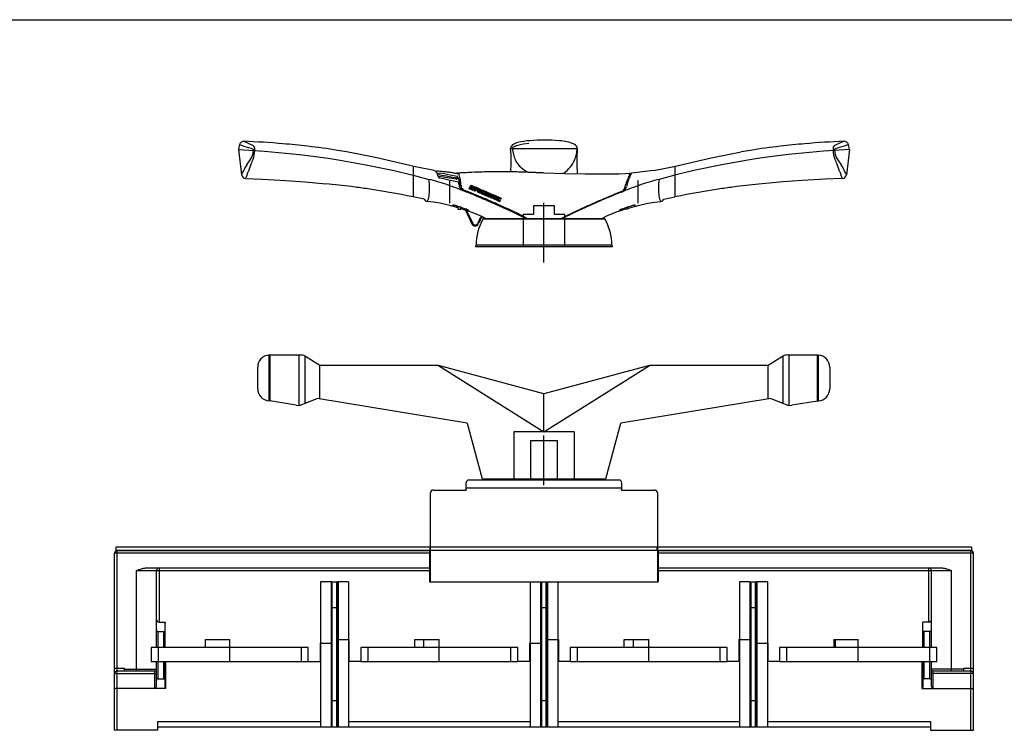
# Model space of a CAD drawing. Units: millimetres. Extents: x 0 to 1772, y 0 to 1081.
# Drawn here: x 566 to 1130, y 674 to 1081 of the extents above; entities that cross this region are included whole.
import ezdxf

# ---------------------------------------------------------------- set-up
doc = ezdxf.new("R2010")
doc.units = ezdxf.units.MM
doc.header["$LTSCALE"] = 97.454017
doc.layers.get('0').update_dxf_attribs({"linetype": 'CONTINUOUS'})
for name, color, linetype in [('AXIS', 7, 'CONTINUOUS'), ('BASIC_DEVICE', 7, 'CONTINUOUS'), ('DIRECT_HANDLE', 7, 'CONTINUOUS'), ('EXTERN_HANDLE', 7, 'CONTINUOUS'), ('INTER_PHASE_SCHIELD', 7, 'CONTINUOUS'), ('MOVING_S4_0-1_FRONT', 7, 'CONTINUOUS'), ('PLAGE_RACCORDEMENT', 7, 'CONTINUOUS'), ('TERMINAL_SCREEN', 7, 'CONTINUOUS')]:
    doc.layers.add(name, color=color, linetype=linetype)

msp = doc.modelspace()

# ---------------------------------------------------------------- hatches: boundary and pattern name
at = {"linetype": 'CONTINUOUS'}
h = msp.add_hatch(color=2, dxfattribs=at)
h.paths.add_polyline_path([(824.57, 983.92), (823.87, 984.21), (823.97, 984.44), (824.58, 984.19), (825.17, 984.52), (825.29, 984.32)])
edge = h.paths.add_edge_path()
edge.add_arc((824.3, 984.13), 1.17, 36.3624, 88.3322)
edge.add_arc((826.04, 985.39), 0.977, 215.0396, 273.0874)
edge.add_line((826.1, 984.41), (826.19, 984.63))
edge.add_arc((826.19, 985.72), 1.09, 215.8639, 269.6935)
edge.add_arc((824.45, 984.48), 1.05, 34.9634, 91.1369)
edge.add_line((824.43, 985.53), (824.33, 985.3))
for points in [[(824.57, 984.66), (824.14, 984.84), (824.04, 984.61), (824.57, 984.39), (825.09, 984.68), (824.97, 984.88)], [(825.18, 983.66), (825.69, 983.44), (825.78, 983.68), (825.28, 983.89)], [(825.35, 984.06), (825.85, 983.84), (825.95, 984.07), (825.45, 984.29)]]:
    msp.add_hatch(color=2, dxfattribs=at).paths.add_polyline_path(points)
h = msp.add_hatch(color=2, dxfattribs=at)
edge = h.paths.add_edge_path()
edge.add_arc((824.47, 984.53), 1.17, 36.3624, 88.3322)
edge.add_arc((826.21, 985.79), 0.977, 215.0396, 273.0874)
edge.add_line((826.27, 984.81), (826.36, 985.03))
edge.add_arc((826.36, 986.12), 1.09, 215.8639, 269.6935)
edge.add_arc((824.62, 984.88), 1.05, 34.9634, 91.1369)
edge.add_line((824.6, 985.93), (824.51, 985.7))

# ---------------------------------------------------------------- linework, layer by layer
at = {"color": 7, "linetype": 'CONTINUOUS'}
msp.add_line((0, 1080.98), (1771.89, 1080.98), dxfattribs=at)
msp.add_line((0, 1080.98), (1771.89, 1080.98), dxfattribs=at)
at = {"color": 2, "linetype": 'CONTINUOUS'}
for p, q in [((823.55, 984.08), (824.48, 986.27)), ((825.78, 983.13), (823.55, 984.08)), ((823.87, 984.21), (823.97, 984.44)), ((823.87, 984.21), (823.97, 984.44)), ((824.57, 983.92), (823.87, 984.21)), ((824.57, 983.92), (823.87, 984.21)), ((823.97, 984.44), (824.58, 984.19)), ((823.97, 984.44), (824.58, 984.19)), ((824.14, 984.84), (824.04, 984.61)), ((824.14, 984.84), (824.04, 984.61)), ((824.04, 984.61), (824.57, 984.39)), ((824.04, 984.61), (824.57, 984.39)), ((824.57, 984.66), (824.14, 984.84)), ((824.57, 984.66), (824.14, 984.84)), ((824.43, 985.53), (824.33, 985.3)), ((824.43, 985.53), (824.33, 985.3)), ((824.48, 986.27), (826.71, 985.33)), ((824.6, 985.93), (824.51, 985.7)), ((824.6, 985.93), (824.51, 985.7)), ((824.97, 984.88), (824.57, 984.66)), ((824.97, 984.88), (824.57, 984.66)), ((824.57, 984.39), (825.09, 984.68)), ((824.57, 984.39), (825.09, 984.68)), ((825.29, 984.32), (824.57, 983.92)), ((825.29, 984.32), (824.57, 983.92)), ((824.58, 984.19), (825.17, 984.52)), ((824.58, 984.19), (825.17, 984.52)), ((825.09, 984.68), (824.97, 984.88)), ((825.09, 984.68), (824.97, 984.88)), ((825.17, 984.52), (825.29, 984.32)), ((825.17, 984.52), (825.29, 984.32)), ((825.28, 983.89), (825.18, 983.66)), ((825.28, 983.89), (825.18, 983.66)), ((825.18, 983.66), (825.69, 983.44)), ((825.69, 983.44), (825.18, 983.66)), ((825.78, 983.68), (825.28, 983.89)), ((825.78, 983.68), (825.28, 983.89)), ((825.45, 984.29), (825.35, 984.06)), ((825.45, 984.29), (825.35, 984.06)), ((825.35, 984.06), (825.85, 983.84)), ((825.85, 983.84), (825.35, 984.06)), ((825.95, 984.07), (825.45, 984.29)), ((825.95, 984.07), (825.45, 984.29)), ((825.69, 983.44), (825.78, 983.68)), ((825.78, 983.68), (825.69, 983.44)), ((826.71, 985.33), (825.78, 983.13)), ((825.85, 983.84), (825.95, 984.07)), ((825.95, 984.07), (825.85, 983.84)), ((826.16, 983.43), (826.08, 983.24)), ((826.08, 983.24), (826.62, 983.01)), ((826.1, 984.41), (826.19, 984.63)), ((826.1, 984.41), (826.19, 984.63)), ((826.13, 983.35), (826.64, 983.13)), ((826.16, 983.43), (826.72, 983.2)), ((826.33, 983.83), (826.25, 983.64)), ((826.25, 983.64), (826.64, 983.48)), ((826.27, 984.81), (826.36, 985.03)), ((826.27, 984.81), (826.36, 985.03)), ((826.29, 983.75), (826.62, 983.61)), ((826.33, 983.83), (826.62, 983.71)), ((827.08, 984.58), (826.73, 983.76)), ((827.16, 984.54), (826.79, 983.68)), ((826.87, 983.57), (827.25, 984.46)), ((827.01, 983.32), (827.41, 984.26)), ((827.11, 983.32), (827.5, 984.22)), ((827.56, 984.07), (827.21, 983.24)), ((827.61, 984.27), (828.21, 984.01)), ((827.62, 984.61), (828.33, 984.31)), ((828.38, 984.42), (827.64, 984.73)), ((827.65, 984.35), (828.25, 984.1)), ((828.42, 984.5), (827.67, 984.82)), ((828.17, 983.91), (827.67, 984.12)), ((828.46, 984), (828, 982.91)), ((828.54, 983.95), (828.1, 982.91)), ((828.25, 984.1), (828.17, 983.91)), ((828.64, 983.87), (828.21, 982.87)), ((828.24, 982.32), (829.33, 981.86)), ((828.29, 982.43), (829.36, 981.97)), ((828.42, 984.5), (828.33, 984.31)), ((828.36, 982.5), (829.37, 982.07)), ((828.47, 982.89), (828.8, 983.67)), ((829.34, 982.33), (828.56, 982.66)), ((828.57, 982.9), (828.87, 983.59)), ((829.34, 982.43), (828.64, 982.72)), ((828.95, 983.48), (828.71, 982.92)), ((828.75, 982.8), (829.32, 982.56)), ((830.01, 983.59), (829.01, 984.02)), ((829.02, 984.15), (830.09, 983.69)), ((829.04, 983.77), (829.81, 983.44)), ((829.04, 983.66), (829.73, 983.37)), ((829.05, 984.23), (830.14, 983.77)), ((829.06, 983.53), (829.63, 983.29)), ((829.67, 983.18), (829.43, 982.61)), ((829.8, 983.19), (829.51, 982.5)), ((829.91, 983.2), (829.58, 982.42)), ((829.74, 982.22), (830.16, 983.23)), ((830.29, 983.21), (829.84, 982.17)), ((830.38, 983.18), (829.92, 982.1)), ((830.6, 983.09), (830.13, 982)), ((830.67, 983.02), (830.23, 982)), ((830.35, 981.96), (830.77, 982.97)), ((831.82, 980.93), (830.43, 981.52)), ((831.85, 981.02), (830.5, 981.59)), ((830.93, 982.76), (830.6, 981.99)), ((830.7, 981.75), (831.94, 981.22)), ((831, 982.69), (830.71, 981.99)), ((830.78, 981.82), (831.98, 981.31)), ((831.08, 982.58), (830.84, 982.01)), ((830.88, 981.9), (832.02, 981.42)), ((831.14, 983.11), (832.5, 982.54)), ((831.15, 983.21), (832.54, 982.62)), ((832.41, 982.33), (831.17, 982.86)), ((832.38, 982.25), (831.17, 982.76)), ((831.19, 983.33), (832.58, 982.74)), ((831.19, 982.62), (832.33, 982.14)), ((832.74, 982.18), (832.28, 981.09)), ((832.41, 982.33), (832.33, 982.14)), ((832.82, 982.14), (832.38, 981.09)), ((832.92, 982.05), (832.49, 981.05)), ((832.58, 982.74), (832.5, 982.54)), ((833.08, 981.85), (832.75, 981.08)), ((832.85, 981.08), (833.15, 981.78)), ((833.23, 981.67), (832.99, 981.1)), ((834.29, 981.78), (833.29, 982.2)), ((833.3, 982.33), (834.37, 981.87)), ((834.09, 981.62), (833.32, 981.95)), ((833.32, 981.85), (834.01, 981.55)), ((833.33, 982.42), (834.42, 981.96)), ((833.34, 981.71), (833.91, 981.47)), ((835.47, 981.51), (837.33, 980.72)), ((830.37, 981.41), (831.77, 980.82)), ((831.85, 981.02), (831.77, 980.82)), ((832.02, 981.42), (831.94, 981.22)), ((832.52, 980.5), (833.61, 980.04)), ((832.57, 980.61), (833.65, 980.16)), ((832.64, 980.68), (833.65, 980.26)), ((832.85, 980.84), (833.62, 980.51)), ((833.62, 980.61), (832.92, 980.91)), ((833.03, 980.99), (833.6, 980.75)), ((833.95, 981.36), (833.71, 980.79)), ((834.08, 981.38), (833.79, 980.68)), ((833.86, 980.61), (834.19, 981.38)), ((834.02, 980.4), (834.44, 981.41)), ((834.57, 981.39), (834.12, 980.35)), ((834.66, 981.37), (834.2, 980.28)), ((834.88, 981.27), (834.24, 979.77)), ((834.24, 979.77), (834.44, 979.69)), ((834.96, 981.23), (834.32, 979.74)), ((834.44, 979.69), (835.06, 981.15)), ((834.64, 979.6), (835.21, 980.95)), ((834.64, 979.6), (834.83, 979.52)), ((834.73, 979.56), (835.28, 980.87)), ((835.36, 980.76), (834.83, 979.52)), ((835.85, 980.65), (835.29, 979.33)), ((835.29, 979.33), (835.48, 979.24)), ((835.98, 980.72), (835.38, 979.29)), ((835.42, 981.3), (837.21, 980.54)), ((835.43, 981.43), (837.26, 980.65)), ((835.45, 981.04), (836.12, 980.76)), ((835.46, 980.94), (835.98, 980.72)), ((835.47, 980.81), (835.85, 980.65)), ((836.12, 980.76), (835.48, 979.24)), ((835.69, 979.16), (836.33, 980.67)), ((835.69, 979.16), (835.88, 979.08)), ((835.77, 979.12), (836.37, 980.53)), ((836.44, 980.4), (835.88, 979.08)), ((836.33, 980.67), (837, 980.38)), ((836.86, 980.12), (836.34, 978.88)), ((836.34, 978.88), (836.53, 978.8)), ((836.37, 980.53), (836.9, 980.3)), ((836.97, 980.13), (836.42, 978.85)), ((836.44, 980.4), (836.82, 980.24)), ((837.1, 980.15), (836.53, 978.8)), ((837.35, 980.17), (836.73, 978.71)), ((836.73, 978.71), (836.93, 978.63)), ((837.45, 980.17), (836.82, 978.68)), ((837.57, 980.13), (836.93, 978.63)), ((837.79, 980.04), (837.33, 978.95)), ((837.87, 979.99), (837.43, 978.95)), ((837.54, 978.91), (837.97, 979.91)), ((837.56, 978.36), (838.96, 977.77)), ((839.01, 977.88), (837.62, 978.47)), ((839.05, 977.96), (837.69, 978.54)), ((837.8, 978.93), (838.13, 979.71)), ((839.13, 978.17), (837.89, 978.7)), ((837.91, 978.96), (838.19, 979.63)), ((837.98, 978.79), (839.18, 978.28)), ((838.1, 979.11), (838.03, 978.96)), ((838.08, 978.85), (839.21, 978.36)), ((838.1, 979.11), (839.31, 978.6)), ((838.13, 979.2), (839.35, 978.68)), ((838.17, 979.29), (839.39, 978.77)), ((838.27, 979.53), (838.21, 979.37)), ((838.21, 979.37), (839.42, 978.85)), ((838.34, 980.06), (839.69, 979.49)), ((838.35, 980.19), (839.74, 979.6)), ((838.36, 979.81), (839.6, 979.28)), ((838.37, 979.7), (839.57, 979.19)), ((838.38, 980.28), (839.78, 979.68)), ((838.38, 979.57), (839.52, 979.09)), ((839.05, 977.96), (838.96, 977.77)), ((839.21, 978.36), (839.13, 978.17)), ((839.42, 978.85), (839.31, 978.6)), ((839.82, 979.18), (839.36, 978.09)), ((839.89, 979.11), (839.46, 978.09)), ((839.6, 979.28), (839.52, 979.09)), ((839.57, 978.05), (840, 979.05)), ((839.59, 977.5), (840.99, 976.91)), ((841.04, 977.02), (839.65, 977.61)), ((839.78, 979.68), (839.69, 979.49)), ((841.08, 977.1), (839.72, 977.68)), ((839.83, 978.07), (840.16, 978.85)), ((841.16, 977.31), (839.92, 977.84)), ((840.22, 978.77), (839.93, 978.08)), ((840, 977.9), (841.2, 977.39)), ((840.3, 978.66), (840.06, 978.09)), ((840.11, 977.98), (841.25, 977.5)), ((840.37, 979.3), (841.76, 978.71)), ((840.37, 979.2), (841.72, 978.62)), ((840.39, 978.94), (841.63, 978.42)), ((841.6, 978.33), (840.4, 978.84)), ((840.41, 979.41), (841.81, 978.82)), ((840.41, 978.71), (841.55, 978.23)), ((841.08, 977.1), (840.99, 976.91)), ((841.25, 977.5), (841.16, 977.31)), ((841.63, 978.42), (841.55, 978.23)), ((841.81, 978.82), (841.72, 978.62))]:
    msp.add_line(p, q, dxfattribs=at)
for centre, radius, start, end in [((824.3, 984.13), 1.17, 36.3624, 88.3322), ((824.3, 984.13), 1.17, 36.3624, 88.3322), ((824.45, 984.48), 1.05, 34.9634, 91.1369), ((824.45, 984.48), 1.05, 34.9634, 91.1369), ((824.47, 984.53), 1.17, 36.3624, 88.3322), ((824.47, 984.53), 1.17, 36.3624, 88.3322), ((824.62, 984.88), 1.05, 34.9634, 91.1369), ((824.62, 984.88), 1.05, 34.9634, 91.1369), ((826.04, 985.39), 0.977, 215.0396, 273.0874), ((826.04, 985.39), 0.977, 215.0396, 273.0874), ((826.19, 985.72), 1.09, 215.8639, 269.6935), ((826.19, 985.72), 1.09, 215.8639, 269.6935), ((826.21, 985.79), 0.977, 215.0396, 273.0874), ((826.21, 985.79), 0.977, 215.0396, 273.0874), ((826.36, 986.12), 1.09, 215.8639, 269.6935), ((826.36, 986.12), 1.09, 215.8639, 269.6935), ((826.65, 983.79), 0.0844, 247, 337), ((826.67, 983.73), 0.132, 247, 337), ((826.8, 983.42), 0.45, 247, 337), ((826.71, 983.64), 0.18, 247, 337), ((826.78, 983.47), 0.366, 247, 337), ((826.8, 983.4), 0.225, 247, 337), ((827.49, 984.41), 0.45, 67, 157), ((827.5, 984.4), 0.366, 67, 157), ((827.51, 984.35), 0.281, 67, 157), ((827.58, 984.19), 0.18, 67, 157), ((827.58, 984.19), 0.0871, 67, 157), ((827.64, 984.04), 0.0844, 67, 157), ((828.41, 982.73), 0.45, 157, 247), ((828.44, 982.76), 0.366, 157, 247), ((828.47, 982.76), 0.281, 157, 247), ((828.88, 983.82), 0.45, 67, 157), ((828.64, 982.82), 0.18, 157, 247), ((828.88, 983.81), 0.366, 67, 157), ((828.69, 982.85), 0.132, 157, 247), ((828.9, 983.76), 0.281, 67, 157), ((828.78, 982.88), 0.0844, 157, 247), ((828.96, 983.6), 0.18, 67, 157), ((828.99, 983.54), 0.132, 67, 157), ((829.02, 983.45), 0.0844, 67, 157), ((829.35, 982.64), 0.0844, 247, 337), ((829.5, 982.27), 0.45, 247, 337), ((829.39, 982.55), 0.132, 247, 337), ((829.41, 982.49), 0.18, 247, 337), ((829.51, 982.31), 0.366, 247, 337), ((829.48, 982.33), 0.281, 247, 337), ((829.59, 983.21), 0.0844, 337, 67), ((829.68, 983.25), 0.132, 337, 67), ((829.74, 983.27), 0.18, 337, 67), ((829.9, 983.34), 0.281, 337, 67), ((829.95, 983.35), 0.366, 337, 67), ((830.55, 981.83), 0.45, 157, 247), ((829.96, 983.36), 0.45, 337, 67), ((830.57, 981.86), 0.366, 157, 247), ((830.61, 981.85), 0.281, 157, 247), ((830.77, 981.92), 0.18, 157, 247), ((831.01, 982.91), 0.45, 67, 157), ((831, 982.88), 0.366, 67, 157), ((830.83, 981.94), 0.132, 157, 247), ((831.03, 982.86), 0.281, 67, 157), ((830.92, 981.98), 0.0844, 157, 247), ((831.1, 982.69), 0.18, 67, 157), ((831.12, 982.63), 0.132, 67, 157), ((831.16, 982.55), 0.0844, 67, 157), ((833.16, 982), 0.45, 67, 157), ((833.16, 981.99), 0.366, 67, 157), ((833.18, 981.94), 0.281, 67, 157), ((833.25, 981.78), 0.18, 67, 157), ((833.27, 981.72), 0.132, 67, 157), ((833.3, 981.64), 0.0844, 67, 157), ((833.96, 981.43), 0.132, 337, 67), ((834.02, 981.45), 0.18, 337, 67), ((834.18, 981.52), 0.281, 337, 67), ((834.23, 981.54), 0.366, 337, 67), ((834.24, 981.54), 0.45, 337, 67), ((835.29, 981.1), 0.45, 67, 157), ((832.69, 980.92), 0.45, 157, 247), ((832.72, 980.95), 0.366, 157, 247), ((832.75, 980.94), 0.281, 157, 247), ((832.92, 981.01), 0.18, 157, 247), ((832.97, 981.03), 0.132, 157, 247), ((833.06, 981.07), 0.0844, 157, 247), ((833.63, 980.82), 0.0844, 247, 337), ((833.78, 980.45), 0.45, 247, 337), ((833.67, 980.74), 0.132, 247, 337), ((833.69, 980.68), 0.18, 247, 337), ((833.76, 980.51), 0.281, 247, 337), ((833.79, 980.49), 0.366, 247, 337), ((833.87, 981.39), 0.0844, 337, 67), ((835.29, 981.09), 0.366, 67, 157), ((835.31, 981.04), 0.281, 67, 157), ((835.38, 980.88), 0.18, 67, 157), ((835.4, 980.82), 0.132, 67, 157), ((835.44, 980.73), 0.0844, 67, 157), ((836.79, 980.16), 0.0844, 337, 67), ((836.84, 980.18), 0.132, 337, 67), ((836.93, 980.22), 0.18, 337, 67), ((837.1, 980.28), 0.281, 337, 67), ((837.12, 980.31), 0.366, 337, 67), ((837.74, 978.77), 0.45, 157, 247), ((837.15, 980.31), 0.45, 337, 67), ((837.76, 978.81), 0.366, 157, 247), ((837.8, 978.8), 0.281, 157, 247), ((837.96, 978.86), 0.18, 157, 247), ((838.2, 979.86), 0.45, 67, 157), ((838.21, 979.85), 0.366, 67, 157), ((838.03, 978.91), 0.132, 157, 247), ((838.23, 979.8), 0.281, 67, 157), ((838.11, 978.92), 0.0844, 157, 247), ((838.29, 979.64), 0.18, 67, 157), ((838.31, 979.58), 0.132, 67, 157), ((838.35, 979.49), 0.0844, 67, 157), ((839.77, 977.91), 0.45, 157, 247), ((839.79, 977.94), 0.366, 157, 247), ((839.83, 977.94), 0.281, 157, 247), ((839.99, 978), 0.18, 157, 247), ((840.23, 979), 0.45, 67, 157), ((840.23, 978.96), 0.366, 67, 157), ((840.05, 978.03), 0.132, 157, 247), ((840.26, 978.94), 0.281, 67, 157), ((840.14, 978.06), 0.0844, 157, 247), ((840.32, 978.78), 0.18, 67, 157), ((840.35, 978.72), 0.132, 67, 157), ((840.38, 978.63), 0.0844, 67, 157)]:
    msp.add_arc(centre, radius, start, end, dxfattribs=at)
at = {"layer": 'AXIS', "color": 4, "linetype": 'CONTINUOUS'}
for p, q in [((866.33, 941.88), (866.33, 976.08)), ((866.33, 814.37), (866.33, 842.87)), ((686.33, 713.36), (686.33, 721.58)), ((806.33, 713.36), (806.33, 721.58)), ((926.33, 713.36), (926.33, 721.58)), ((1046.33, 713.36), (1046.33, 721.58))]:
    msp.add_line(p, q, dxfattribs=at)
at = {"layer": 'BASIC_DEVICE', "color": 7, "linetype": 'CONTINUOUS'}
for p, q in [((858.83, 817.37), (858.83, 839.87)), ((858.83, 839.87), (873.83, 839.87)), ((873.83, 839.87), (873.83, 817.37)), ((821.83, 811.57), (821.83, 815.87)), ((822.83, 812.87), (909.83, 812.87)), ((823.33, 817.37), (909.33, 817.37)), ((910.83, 815.87), (910.83, 811.57)), ((801.33, 758.97), (801.33, 810.07)), ((802.83, 811.57), (821.83, 811.57)), ((910.83, 811.57), (929.83, 811.57)), ((931.33, 810.07), (931.33, 758.97)), ((620.33, 673.97), (620.33, 775.47)), ((800.83, 775.47), (620.33, 775.47)), ((621.83, 673.97), (621.83, 776.97)), ((621.83, 776.97), (800.83, 776.97)), ((800.83, 776.97), (800.83, 758.97)), ((931.83, 776.97), (931.83, 758.97)), ((931.83, 776.97), (1110.83, 776.97)), ((1112.33, 775.47), (931.83, 775.47)), ((1110.83, 673.97), (1110.83, 776.97)), ((1112.33, 673.97), (1112.33, 775.47)), ((632.83, 707.97), (632.83, 765.47)), ((632.83, 765.47), (800.83, 765.47)), ((638.9, 766.97), (800.83, 766.97)), ((644.33, 721.47), (644.33, 765.47)), ((645.83, 766.97), (645.83, 735.97)), ((931.83, 766.97), (1093.77, 766.97)), ((931.83, 765.47), (1099.83, 765.47)), ((1086.83, 735.97), (1086.83, 766.97)), ((1088.33, 721.47), (1088.33, 765.47)), ((1099.83, 707.97), (1099.83, 765.47)), ((738.33, 758.97), (738.33, 675.97)), ((744.58, 758.97), (738.33, 758.97)), ((744.33, 758.97), (744.33, 675.97)), ((754.33, 758.97), (748.08, 758.97)), ((748.33, 758.97), (748.33, 675.97)), ((754.33, 758.97), (754.33, 675.97)), ((800.83, 758.97), (931.83, 758.97)), ((858.33, 758.97), (858.33, 675.97)), ((864.33, 758.97), (864.33, 675.97)), ((868.33, 758.97), (868.33, 675.97)), ((874.33, 758.97), (874.33, 675.97)), ((978.33, 758.97), (978.33, 675.97)), ((984.33, 758.97), (978.33, 758.97)), ((984.33, 758.97), (984.33, 675.97)), ((988.33, 758.97), (988.33, 675.97)), ((994.33, 758.97), (988.33, 758.97)), ((994.33, 758.97), (994.33, 675.97)), ((645.83, 735.97), (649.33, 735.97)), ((649.28, 721.47), (649.28, 735.22)), ((649.33, 721.47), (649.33, 735.97)), ((1083.33, 721.47), (1083.33, 735.97)), ((1086.83, 735.97), (1083.33, 735.97)), ((1083.38, 721.47), (1083.38, 735.22)), ((645.33, 721.47), (645.33, 730.47)), ((645.33, 730.47), (648.53, 730.47)), ((648.53, 721.47), (648.53, 730.47)), ((1087.33, 730.47), (1084.13, 730.47)), ((1084.13, 721.47), (1084.13, 730.47)), ((1087.33, 721.47), (1087.33, 730.47)), ((672.33, 721.47), (672.33, 725.97)), ((672.33, 725.97), (686.33, 725.97)), ((686.33, 721.47), (686.33, 725.97)), ((738.03, 723.97), (738.03, 713.47)), ((738.03, 723.97), (744.33, 723.97)), ((748.33, 725.97), (754.63, 725.97)), ((754.63, 725.97), (754.63, 713.47)), ((792.33, 721.47), (792.33, 725.97)), ((792.33, 725.97), (806.33, 725.97)), ((797.58, 721.47), (797.58, 725.97)), ((806.33, 721.47), (806.33, 725.97)), ((858.03, 723.97), (858.03, 713.47)), ((858.03, 723.97), (864.33, 723.97)), ((868.33, 725.97), (874.63, 725.97)), ((874.63, 725.97), (874.63, 713.47)), ((912.33, 721.47), (912.33, 725.97)), ((912.33, 725.97), (926.33, 725.97)), ((917.58, 721.47), (917.58, 725.97)), ((926.33, 721.47), (926.33, 725.97)), ((978.03, 725.97), (978.03, 713.47)), ((978.03, 725.97), (984.33, 725.97)), ((988.33, 723.97), (994.63, 723.97)), ((994.63, 723.97), (994.63, 713.47)), ((1032.33, 725.97), (1032.33, 721.47)), ((1032.33, 725.97), (1046.33, 725.97)), ((1033.28, 721.47), (1033.28, 725.97)), ((1046.33, 721.47), (1046.33, 725.97)), ((644.33, 698.97), (644.33, 713.47)), ((645.33, 703.47), (645.33, 713.47)), ((648.53, 703.47), (648.53, 713.47)), ((649.28, 713.47), (649.28, 698.72)), ((649.33, 697.97), (649.33, 713.47)), ((649.63, 697.97), (649.63, 713.47)), ((731.33, 713.47), (738.33, 713.47)), ((761.33, 713.47), (754.33, 713.47)), ((858.33, 713.47), (851.33, 713.47)), ((881.33, 713.47), (874.33, 713.47)), ((978.33, 713.47), (971.33, 713.47)), ((1001.33, 713.47), (994.33, 713.47)), ((1083.03, 697.97), (1083.03, 713.47)), ((1083.33, 697.97), (1083.33, 713.47)), ((1083.38, 713.47), (1083.38, 698.72)), ((1084.13, 703.47), (1084.13, 713.47)), ((1087.33, 703.47), (1087.33, 713.47)), ((1088.33, 698.97), (1088.33, 713.47)), ((620.33, 709.47), (625.83, 709.47)), ((620.33, 706.47), (644.33, 706.47)), ((621.83, 707.97), (643.33, 707.97)), ((625.83, 709.47), (625.83, 707.97)), ((625.83, 708.97), (644.33, 708.97)), ((643.33, 697.97), (643.33, 707.97)), ((1106.83, 708.97), (1088.33, 708.97)), ((1112.33, 706.47), (1088.33, 706.47)), ((1089.33, 707.97), (1110.83, 707.97)), ((1089.33, 697.97), (1089.33, 707.97)), ((1106.83, 709.47), (1112.33, 709.47)), ((1106.83, 707.97), (1106.83, 709.47)), ((645.33, 703.47), (648.53, 703.47)), ((1087.33, 703.47), (1084.13, 703.47)), ((649.63, 697.97), (620.33, 697.97)), ((1083.03, 697.97), (1112.33, 697.97)), ((644.83, 678.97), (644.83, 673.97)), ((644.83, 678.97), (738.33, 678.97)), ((754.33, 678.97), (858.33, 678.97)), ((874.33, 678.97), (978.33, 678.97)), ((994.33, 678.97), (1087.83, 678.97)), ((1087.83, 678.97), (1087.83, 673.97)), ((644.83, 673.97), (620.33, 673.97)), ((644.83, 675.97), (1087.83, 675.97)), ((1087.83, 673.97), (1112.33, 673.97))]:
    msp.add_line(p, q, dxfattribs=at)
for centre, radius, start, end in [((823.33, 815.87), 1.5, 90, 180), ((822.83, 811.87), 1, 90, 180), ((909.33, 815.87), 1.5, 0, 90), ((909.83, 811.87), 1, 0, 90), ((802.83, 810.07), 1.5, 90, 180), ((929.83, 810.07), 1.5, 0, 90), ((621.83, 775.47), 1.5, 90, 180), ((1110.83, 775.47), 1.5, 0, 90), ((645.83, 765.47), 1.5, 90, 180), ((1086.83, 765.47), 1.5, 0, 90), ((645.83, 737.47), 1.5, 180, 270), ((650.03, 735.22), 0.75, 158.9605, 180), ((1086.83, 737.47), 1.5, 270, 360), ((645.33, 731.47), 1, 180, 270), ((648.53, 731.22), 0.75, 270, 360), ((1084.13, 731.22), 0.75, 180, 270), ((1087.33, 731.47), 1, 270, 360), ((621.83, 706.47), 1.5, 90, 180), ((643.33, 708.97), 1, 270, 360), ((1089.33, 708.97), 1, 180, 270), ((1110.83, 706.47), 1.5, 0, 90), ((645.33, 702.47), 1, 90, 180), ((648.53, 702.72), 0.75, 0, 90), ((1084.13, 702.72), 0.75, 90, 180), ((1087.33, 702.47), 1, 0, 90), ((643.33, 698.97), 1, 270, 360), ((650.03, 698.72), 0.75, 180, 201.0395), ((1089.33, 698.97), 1, 180, 270)]:
    msp.add_arc(centre, radius, start, end, dxfattribs=at)
for centre, major_axis, start_param, end_param in [((1082.63, 735.22), (0.736, 0.145), -0.195191, 0.172017), ((1082.63, 698.72), (0.739, -0.127), -0.197321, 0.169887)]:
    msp.add_ellipse(centre, major_axis=major_axis, ratio=1, start_param=start_param, end_param=end_param, dxfattribs=at)
for points, knots in [([(632.83, 765.47), (632.9, 765.5), (632.96, 765.52), (633.08, 765.56), (633.26, 765.63), (633.45, 765.69), (633.82, 765.83), (634.07, 765.91), (634.81, 766.17), (635.31, 766.33), (636.06, 766.54), (636.32, 766.61), (636.83, 766.73), (637.08, 766.78), (637.59, 766.87), (637.85, 766.91), (638.37, 766.96), (638.63, 766.97), (638.9, 766.97)], [0, 0, 0, 0, 0.03125, 0.03125, 0.0625, 0.125, 0.125, 0.25, 0.25, 0.5, 0.5, 0.625, 0.625, 0.75, 0.75, 0.875, 0.875, 1, 1, 1, 1]), ([(1093.77, 766.97), (1094.04, 766.97), (1094.3, 766.96), (1094.82, 766.91), (1095.07, 766.87), (1095.59, 766.78), (1095.84, 766.73), (1096.35, 766.61), (1096.6, 766.54), (1097.36, 766.33), (1097.86, 766.17), (1098.6, 765.91), (1098.85, 765.83), (1099.22, 765.69), (1099.4, 765.63), (1099.59, 765.56), (1099.71, 765.52), (1099.77, 765.5), (1099.83, 765.47)], [0, 0, 0, 0, 0.125, 0.125, 0.25, 0.25, 0.375, 0.375, 0.5, 0.5, 0.75, 0.75, 0.875, 0.875, 0.9375, 0.96875, 0.96875, 1, 1, 1, 1])]:
    msp.add_open_spline(points, degree=3, knots=knots, dxfattribs=at)
at = {"layer": 'DIRECT_HANDLE', "color": 7, "linetype": 'CONTINUOUS'}
for p, q in [((709.33, 888.97), (708.8, 888.93)), ((708.8, 888.93), (708.8, 862.66)), ((709.33, 888.97), (709.33, 862.62)), ((709.33, 888.97), (726.57, 888.97)), ((726.12, 860.14), (726.12, 888.97)), ((729.36, 888.29), (729.36, 861.22)), ((737.83, 882.97), (729.77, 888.05)), ((1002.9, 888.05), (994.83, 882.97)), ((1003.31, 861.22), (1003.31, 888.29)), ((1006.09, 888.97), (1023.03, 888.97)), ((1006.55, 888.97), (1006.55, 860.14)), ((1023.03, 862.57), (1023.03, 888.97)), ((1023.03, 888.92), (1023.56, 888.88)), ((1023.56, 862.61), (1023.56, 888.88)), ((702.33, 869.64), (702.33, 881.95)), ((737.83, 863.73), (737.83, 882.97)), ((805.83, 882.97), (737.83, 882.97)), ((805.83, 882.97), (866.33, 844.97)), ((866.33, 866.76), (805.83, 882.97)), ((866.33, 844.97), (926.83, 882.97)), ((926.83, 882.97), (866.33, 866.76)), ((994.83, 882.97), (926.83, 882.97)), ((994.83, 863.73), (994.83, 882.97)), ((1030.03, 881.9), (1030.03, 869.59)), ((727.56, 860.51), (736.34, 863.97)), ((822.26, 849.97), (736.34, 863.97)), ((866.33, 844.97), (866.33, 866.76)), ((996.33, 863.97), (910.41, 849.97)), ((996.33, 863.97), (1005.11, 860.51)), ((709.33, 862.62), (708.8, 862.66)), ((724.39, 860.16), (709.33, 862.62)), ((1023.03, 862.57), (1008.28, 860.16)), ((1023.03, 862.57), (1023.56, 862.61)), ((822.26, 849.97), (830.83, 817.97)), ((901.83, 817.97), (910.41, 849.97)), ((849.02, 844.97), (849.02, 817.97)), ((883.65, 844.97), (849.02, 844.97)), ((883.65, 844.97), (883.65, 817.97)), ((830.83, 817.97), (901.83, 817.97))]:
    msp.add_line(p, q, dxfattribs=at)
for centre, radius, start, end in [((709.33, 881.95), 7, 94.339, 180), ((726.57, 882.97), 6, 62.3608, 90), ((1006.09, 882.97), 6, 90, 117.6392), ((1023.03, 881.9), 7, 0, 85.661), ((709.33, 869.64), 7, 180, 265.661), ((1023.03, 869.59), 7, 274.339, 360), ((725.35, 866.09), 6, 260.7455, 291.5445), ((1007.32, 866.09), 6, 248.4555, 279.2545)]:
    msp.add_arc(centre, radius, start, end, dxfattribs=at)
for centre, major_axis, start_param, end_param in [((726.57, 882.97), (2.99, 5.2), -0.04005, 0.039553), ((1006.09, 882.97), (-3.03, 5.18), -0.046474, 0.033128)]:
    msp.add_ellipse(centre, major_axis=major_axis, ratio=1, start_param=start_param, end_param=end_param, dxfattribs=at)
at = {"layer": 'EXTERN_HANDLE', "color": 5, "linetype": 'CONTINUOUS'}
for p, q in [((694.38, 1011.35), (697.33, 1010.02)), ((697.33, 1010.02), (699.68, 1008.91)), ((1035.34, 1010.02), (1032.99, 1008.91)), ((1038.28, 1011.35), (1035.34, 1010.02)), ((691.33, 1006.58), (693.1, 992.19)), ((691.33, 1006.58), (706.27, 1005.72)), ((691.86, 1009.43), (694.3, 1008.61)), ((694.3, 1008.61), (698.38, 1007.4)), ((698.38, 1007.4), (699.64, 1006.92)), ((706.27, 1005.72), (726.33, 1003.83)), ((758.11, 1004.4), (753.28, 1005.27)), ((770.57, 1001.88), (758.11, 1004.4)), ((962.1, 1001.88), (974.56, 1004.4)), ((974.56, 1004.4), (979.39, 1005.27)), ((1026.39, 1005.72), (1006.34, 1003.83)), ((1041.33, 1006.58), (1026.39, 1005.72)), ((1034.28, 1007.4), (1033.03, 1006.92)), ((1038.37, 1008.61), (1034.28, 1007.4)), ((1040.81, 1009.43), (1038.37, 1008.61)), ((1041.33, 1006.58), (1039.57, 992.19)), ((726.33, 1003.83), (735.5, 1002.68)), ((735.5, 1002.68), (742.71, 1001.65)), ((742.71, 1001.65), (749.63, 1000.56)), ((749.63, 1000.56), (764.37, 997.92)), ((792.72, 996.63), (770.57, 1001.88)), ((939.95, 996.63), (962.1, 1001.88)), ((983.04, 1000.56), (968.3, 997.92)), ((989.96, 1001.65), (983.04, 1000.56)), ((997.17, 1002.68), (989.96, 1001.65)), ((1006.34, 1003.83), (997.17, 1002.68)), ((764.37, 997.92), (780.46, 994.52)), ((780.46, 994.52), (791.33, 991.92)), ((791.33, 996.96), (791.33, 979.5)), ((803.5, 994.64), (792.72, 996.63)), ((809.24, 992.64), (806.31, 993.12)), ((816.45, 992.73), (816.44, 993.03)), ((866.33, 993.18), (878.14, 992.81)), ((878.14, 992.81), (889.98, 992.68)), ((909.21, 992.73), (913.04, 992.87)), ((913.04, 992.87), (915.3, 993.07)), ((916.22, 992.73), (916.23, 993.03)), ((929.17, 994.64), (916.56, 993.08)), ((929.17, 994.64), (939.95, 996.63)), ((941.33, 996.96), (941.33, 979.5)), ((952.21, 994.52), (941.33, 991.92)), ((968.3, 997.92), (952.21, 994.52)), ((695.52, 990.01), (705.16, 989.63)), ((705.16, 989.63), (711.75, 989.31)), ((711.75, 989.31), (718.33, 988.93)), ((718.33, 988.93), (729.57, 988.12)), ((729.57, 988.12), (741.43, 987.04)), ((791.33, 991.92), (800.42, 989.54)), ((815.98, 989.56), (806.08, 991.09)), ((806.25, 992.25), (807.8, 992)), ((808.73, 989.88), (806.61, 990.3)), ((807.8, 992), (810.4, 991.54)), ((812.63, 988.96), (808.73, 989.88)), ((812.58, 992.02), (809.24, 992.64)), ((810.4, 991.54), (813.02, 991.04)), ((812.46, 975.98), (812.46, 988.48)), ((812.46, 988.48), (812.47, 988.48)), ((812.47, 988.48), (812.53, 988.69)), ((812.53, 988.69), (812.56, 988.79)), ((812.56, 988.79), (812.59, 988.88)), ((816.62, 991.24), (812.58, 992.02)), ((812.59, 988.88), (812.61, 988.92)), ((812.61, 988.92), (812.63, 988.95)), ((812.63, 988.96), (812.63, 988.96)), ((812.63, 988.95), (812.63, 988.96)), ((817.41, 987.85), (812.63, 988.96)), ((813.02, 991.04), (815.54, 990.55)), ((815.54, 990.55), (816.45, 990.37)), ((816.39, 989.74), (816.29, 989.65)), ((816.51, 989.91), (816.39, 989.74)), ((817.15, 992.77), (816.45, 992.73)), ((816.61, 990.12), (816.51, 989.91)), ((816.72, 990.4), (816.61, 990.12)), ((816.76, 990.53), (816.72, 990.4)), ((817.15, 990.53), (817.19, 990.49)), ((889.98, 992.68), (901.87, 992.7)), ((901.87, 992.7), (909.21, 992.73)), ((915.51, 990.53), (915.48, 990.49)), ((915.51, 992.77), (916.22, 992.73)), ((920.04, 988.96), (920.03, 988.96)), ((920.04, 988.95), (920.04, 988.96)), ((920.06, 988.92), (920.04, 988.95)), ((920.08, 988.88), (920.06, 988.92)), ((920.11, 988.79), (920.08, 988.88)), ((920.14, 988.69), (920.11, 988.79)), ((920.2, 988.48), (920.14, 988.69)), ((920.21, 988.48), (920.2, 988.48)), ((920.21, 975.98), (920.21, 988.48)), ((941.33, 991.92), (932.24, 989.54)), ((1003.1, 988.12), (991.24, 987.04)), ((1014.34, 988.93), (1003.1, 988.12)), ((1020.91, 989.31), (1014.34, 988.93)), ((1027.5, 989.63), (1020.91, 989.31)), ((1037.15, 990.01), (1027.5, 989.63)), ((818.4, 985.98), (818.61, 985.9)), ((797.76, 978.13), (791.33, 979.5)), ((803, 976.46), (799.41, 976.87)), ((806.78, 975.86), (803, 976.46)), ((925.88, 975.86), (929.66, 976.46)), ((929.66, 976.46), (933.26, 976.87)), ((934.91, 978.13), (941.33, 979.5)), ((812.46, 974.54), (806.78, 975.86)), ((813.5, 974.25), (812.46, 974.54)), ((815.22, 973.77), (813.5, 974.25)), ((814.06, 974.3), (814.05, 974.68)), ((814.09, 974.28), (814.07, 974.29)), ((814.15, 974.24), (814.09, 974.28)), ((814.3, 974.18), (814.15, 974.24)), ((814.46, 974.12), (814.3, 974.18)), ((814.65, 974.05), (814.46, 974.12)), ((816.95, 973.38), (814.65, 974.05)), ((816.94, 973.28), (815.22, 973.77)), ((816.94, 974.06), (816.96, 972.38)), ((816.96, 972.38), (818.63, 972.38)), ((818.63, 972.38), (818.63, 973.52)), ((818.63, 972.79), (821.33, 971.96)), ((822.39, 971.71), (818.64, 972.88)), ((821.33, 971.96), (825.04, 963.99)), ((821.33, 971.96), (821.98, 971.76)), ((821.98, 971.76), (825.5, 964.21)), ((821.98, 971.76), (822.74, 971.51)), ((822.74, 971.51), (823.79, 971.15)), ((823.01, 971.85), (823.02, 971.57)), ((823.79, 971.15), (824.47, 970.91)), ((824.47, 970.91), (825.93, 970.39)), ((825.93, 970.39), (827.25, 969.88)), ((906.74, 970.39), (905.42, 969.88)), ((908.2, 970.91), (906.74, 970.39)), ((908.88, 971.15), (908.2, 970.91)), ((909.93, 971.51), (908.88, 971.15)), ((909.65, 971.85), (909.65, 971.57)), ((910.69, 971.76), (909.93, 971.51)), ((910.28, 971.71), (912.44, 972.38)), ((911.34, 971.96), (910.69, 971.76)), ((912.71, 972.38), (911.34, 971.96)), ((912.44, 972.38), (912.44, 972.98)), ((914.2, 972.38), (912.44, 972.38)), ((914.22, 973.56), (914.2, 972.38)), ((914.21, 972.93), (918.01, 974.05)), ((914.21, 972.83), (917.44, 973.77)), ((917.44, 973.77), (919.17, 974.25)), ((918.01, 974.05), (918.21, 974.12)), ((918.21, 974.12), (918.37, 974.18)), ((918.37, 974.18), (918.52, 974.24)), ((918.52, 974.24), (918.58, 974.28)), ((918.58, 974.28), (918.6, 974.29)), ((918.6, 974.3), (918.61, 974.68)), ((919.17, 974.25), (920.21, 974.54)), ((920.21, 974.54), (925.88, 975.86)), ((827.25, 969.88), (828.8, 969.24)), ((828.8, 969.24), (830.47, 968.47)), ((830.47, 968.47), (830.92, 968.25)), ((830.92, 968.25), (832.66, 967.38)), ((831.53, 966.93), (901.14, 966.93)), ((831.79, 967.08), (900.88, 967.08)), ((832.66, 967.38), (832.83, 967.15)), ((832.83, 967.15), (832.89, 967.08)), ((899.83, 967.15), (899.78, 967.08)), ((900.01, 967.38), (899.83, 967.15)), ((901.74, 968.25), (900.01, 967.38)), ((902.2, 968.47), (901.74, 968.25)), ((903.87, 969.24), (902.2, 968.47)), ((905.42, 969.88), (903.87, 969.24)), ((827.33, 950.88), (827.42, 951.78)), ((905.33, 950.88), (827.33, 950.88)), ((905.25, 951.78), (827.42, 951.78)), ((905.25, 951.78), (905.33, 950.88))]:
    msp.add_line(p, q, dxfattribs=at)
at = {"layer": 'EXTERN_HANDLE', "color": 6, "linetype": 'CONTINUOUS'}
for p, q in [((860.33, 974.38), (860.33, 969.38)), ((872.33, 974.38), (860.33, 974.38)), ((872.33, 969.38), (872.33, 974.38)), ((854.33, 969.38), (854.33, 950.88)), ((860.33, 969.38), (854.33, 969.38)), ((878.33, 969.38), (872.33, 969.38)), ((878.33, 950.88), (878.33, 969.38))]:
    msp.add_line(p, q, dxfattribs=at)
at = {"layer": 'EXTERN_HANDLE', "color": 5, "linetype": 'CONTINUOUS'}
for centre, radius, start, end in [((694.27, 1008.85), 2.49, 87.0289, 165.4291), ((673.59, 498.9), 512.86, 85.1669, 87.6744), ((678.95, 564.31), 447.23, 83.3224, 85.1452), ((1053.71, 564.31), 447.23, 94.8548, 96.6776), ((1059.08, 498.9), 512.86, 92.3256, 94.8331), ((1038.39, 1008.85), 2.49, 14.5709, 92.9711), ((716.68, 1003.48), 25.54, 166.4143, 173.029), ((689.28, 1006.56), 10.57, 323.8928, 348.946), ((699.51, 1006.54), 0.401, 14.6258, 71.8575), ((671.81, 1009.42), 28.27, 350.0436, 353.3381), ((698.75, 1007.03), 2.09, 28.6287, 63.4812), ((682.98, 1007.03), 17.75, 340.5349, 356.8143), ((698.21, 1006.41), 1.71, 350.8628, 7.5823), ((697.28, 1007.07), 3.44, 358.7394, 16.26), ((694.25, 1006.65), 6.48, 354.589, 3.0778), ((683.24, 601.06), 410.23, 80.9159, 83.3206), ((684.75, 611), 400.18, 80.1394, 80.9043), ((1047.92, 611), 400.18, 99.0957, 99.8606), ((1049.43, 601.06), 410.23, 96.6795, 99.0841), ((1038.42, 1006.65), 6.48, 176.9222, 185.411), ((1035.38, 1007.07), 3.44, 163.74, 181.2606), ((1049.69, 1007.03), 17.75, 183.1857, 199.4651), ((1033.92, 1007.03), 2.09, 116.5188, 151.3713), ((1034.46, 1006.41), 1.71, 172.4177, 189.1372), ((1033.16, 1006.54), 0.401, 108.1425, 165.3742), ((1060.86, 1009.42), 28.27, 186.6619, 189.9564), ((1043.38, 1006.56), 10.57, 191.054, 216.1072), ((1015.99, 1003.48), 25.54, 6.971, 13.5857), ((178.88, 1365.34), 634.45, 324.59662, 324.87847), ((649.53, 1019.69), 53.51, 336.0472, 339.6877), ((1083.14, 1019.69), 53.51, 200.3123, 203.9528), ((1553.78, 1365.34), 634.45, 215.12153, 215.40338), ((819.49, 934.9), 138.77, 154.041, 155.613), ((713.46, 985.71), 21.21, 145.3062, 152.0842), ((503.23, 1055.93), 203.3, 341.1193, 342.1987), ((751.04, 974.96), 57.42, 156.3872, 160.8707), ((801.84, 991.42), 3.63, 34.3677, 62.8252), ((805.01, 993.97), 0.299, 84.9063, 187.8389), ((924.72, 1014.6), 121.77, 189.7728, 189.955), ((802.18, 991.38), 3.38, 21.2069, 38.1725), ((776.14, 660.58), 334.94, 84.891, 85.0503), ((791.79, 834.7), 160.11, 84.242, 84.9205), ((806.41, 992.79), 0.436, 160.949, 180.6204), ((806.34, 992.79), 0.362, 180.6204, 212.2756), ((806.27, 992.85), 0.279, 80.6468, 160.949), ((789.29, 812.11), 182.84, 83.2689, 84.1749), ((735.67, 348.91), 649.14, 83.15286, 83.36019), ((700.28, 64.64), 935.6, 82.99528, 83.07649), ((937.65, 1996.71), 1011, 262.99621, 263.07909), ((816.19, 996.1), 3.04, 263.1882, 273.9683), ((8837.4, -145308.21), 146520.99, 93.1375908, 93.1381118), ((816.41, 993.03), 0.0274, 2.6161, 94.4081), ((818.21, 992.87), 0.732, 183.1337, 195.2469), ((897.48, -456.58), 1451.91, 93.02352, 93.14875), ((853.14, 383.63), 610.53, 92.64729, 93.02738), ((843.61, 591.03), 402.91, 91.801, 92.6557), ((841.4, 657.13), 336.77, 90.9958, 91.7792), ((841.23, 659.66), 334.23, 90.1444, 90.9737), ((841.14, 655.61), 338.28, 89.3648, 90.1279), ((840.39, 597.09), 396.81, 88.6315, 89.3492), ((838.63, 526.16), 467.76, 88.147, 88.6243), ((835.17, 417.14), 576.84, 87.92306, 88.15348), ((830.32, 283.65), 710.41, 87.70527, 87.922), ((820.09, 28.22), 966.05, 87.54938, 87.70584), ((798.61, -474.64), 1469.37, 87.46512, 87.55091), ((730.97, -2000), 2996.23, 87.4106, 87.463), ((915.34, 992.88), 0.196, 348.3529, 102.463), ((-1547.65, 1426.17), 2501.01, 349.99261, 350.02237), ((918.31, 991.28), 2.51, 134.2013, 153.2721), ((916.26, 993.03), 0.0274, 85.5919, 177.3839), ((981.63, 974.96), 57.42, 19.1293, 23.6128), ((1229.44, 1055.93), 203.3, 197.8013, 198.8807), ((1019.21, 985.71), 21.21, 27.9158, 34.6938), ((913.18, 934.9), 138.77, 24.387, 25.959), ((695.57, 992.49), 2.48, 186.8289, 268.9933), ((695.07, 990.36), 0.562, 321.1108, 337.4793), ((753.74, 814.1), 181.55, 71.7302, 75.0979), ((767.27, 984.66), 33.51, 359.4619, 8.3806), ((801.34, 991), 4.3, 4.1145, 21.7872), ((806.16, 991.66), 0.577, 196.9665, 261.2248), ((806.79, 991.51), 1.18, 189.706, 230.0915), ((805.85, 992.48), 0.222, 342.3285, 32.2756), ((806.84, 991.43), 1.15, 225.7986, 258.6424), ((806.12, 992.39), 0.0685, 162.3285, 261.3616), ((806.08, 992.11), 0.221, 40.7598, 81.3616), ((816.06, 989.89), 0.334, 256.0804, 314.4914), ((816.51, 990.69), 0.325, 258.9724, 291.4029), ((816.53, 990.97), 0.286, 44.9107, 71.1787), ((816.55, 990.59), 0.22, 290.303, 342.2956), ((816.54, 990.98), 0.266, 14.3379, 44.8948), ((815.87, 990.82), 0.937, 341.7976, 355.8078), ((815.93, 990.88), 0.882, 351.393, 10.7346), ((811.02, 987.82), 6.72, 17.3052, 23.4347), ((816.96, 987.56), 0.54, 5.0153, 33.1311), ((810.56, 987.14), 7.38, 18.6287, 21.2376), ((813, 986.9), 4.55, 3.9418, 8.981), ((818.03, 992.82), 0.546, 195.2469, 215.6217), ((782, 984.14), 35.67, 4.1747, 4.9308), ((808.27, 986.36), 9.8, 16.4721, 18.6509), ((811.71, 989.82), 6.46, 20.0863, 24.5921), ((805.96, 985.68), 12.2, 14.2426, 16.4769), ((805.72, 987.68), 12.82, 13.3612, 19.8575), ((803.85, 985.14), 14.38, 12.3601, 14.2537), ((689.81, 961.09), 130.93, 11.743, 11.9605), ((860.43, 996.7), 43.37, 191.9363, 192.6191), ((860.69, 996.76), 43.63, 192.6192, 193.3933), ((798.35, 985.9), 20.41, 7.7548, 13.4463), ((787.34, 984.47), 31.51, 2.7487, 7.6346), ((945.47, 976.95), 33.7, 158.2562, 162.8741), ((976.14, 970.57), 64.24, 165.007, 166.8149), ((943.17, 979.52), 30.08, 160.7634, 165.2344), ((955.7, 969.4), 46.11, 152.0155, 154.2487), ((938.12, 981.26), 24.74, 157.1664, 160.6929), ((913.83, 991.63), 1.29, 332.4807, 344.7674), ((915.92, 990.8), 0.976, 128.9667, 149.6379), ((929.11, 985.14), 14.93, 150.8574, 157.4814), ((978.93, 814.1), 181.55, 104.9021, 108.2698), ((965.4, 984.66), 33.51, 171.6194, 180.5381), ((1037.6, 990.36), 0.562, 202.5207, 218.8892), ((1037.1, 992.49), 2.48, 271.0068, 353.1711), ((686.67, 446.51), 543.29, 82.6697, 84.2149), ((690.32, 475.28), 514.29, 81.7214, 82.6637), ((696.96, 518.94), 470.13, 78.42, 81.7567), ((771.71, 984.07), 29.07, 351.6253, 0.5315), ((784.79, 907.32), 83.29, 70.5943, 71.9102), ((737.54, 775.82), 223.02, 68.9309, 70.3698), ((822.08, 987.04), 4.51, 183.8868, 215.5879), ((724.44, 740.45), 260.73, 68.2693, 69.0401), ((860.97, 996.83), 43.92, 193.3933, 194.1928), ((788.81, 983.78), 29.67, 4.2535, 4.4055), ((821.97, 986.99), 4.39, 215.798, 248.3954), ((818.74, 985.81), 0.155, 101.6965, 144.455), ((818.84, 985.51), 0.466, 92.7389, 105.7075), ((821.99, 986.14), 3.19, 182.9728, 199.1557), ((821.88, 986.1), 3.07, 199.1759, 216.3229), ((821.87, 986.09), 3.05, 216.3502, 240.8447), ((685.17, 641.64), 367.57, 67.5857, 68.4163), ((658.08, 574.85), 439.14, 67.0821, 68.2252), ((1074.59, 574.85), 439.14, 111.7748, 112.9179), ((1059.05, 612.8), 398.37, 111.8567, 112.4389), ((909.49, 985.61), 3.33, 292.0989, 333.9183), ((908.95, 987.25), 5.29, 290.1326, 299.6374), ((909.34, 986.49), 4.43, 300.0951, 319.6062), ((1008.22, 740.45), 260.73, 110.96, 111.7307), ((871.45, 997.49), 43.14, 341.9916, 345.7515), ((909.32, 986.5), 4.45, 319.6427, 343.3369), ((995.13, 775.82), 223.02, 109.6302, 111.0691), ((947.88, 907.32), 83.29, 108.0898, 109.4057), ((960.96, 984.07), 29.07, 179.4685, 188.3747), ((1035.71, 518.94), 470.13, 98.2433, 101.58), ((1042.35, 475.28), 514.29, 97.3363, 98.2786), ((1046, 446.51), 543.29, 95.7851, 97.3303), ((799.64, 978.88), 2.02, 201.8287, 263.4728), ((794.24, 980.45), 6.26, 325.4499, 354.3952), ((624.16, 493.46), 527.81, 67.0465, 67.5964), ((571.18, 368.28), 663.24, 66.32661, 67.11666), ((566.79, 358.12), 674.81, 66.25645, 67.04258), ((1148.38, 398.01), 631, 112.49154, 113.75176), ((1161.49, 368.28), 663.24, 112.88334, 113.67339), ((938.43, 980.45), 6.26, 185.6048, 214.5501), ((933.03, 978.88), 2.02, 276.5272, 338.1713), ((814.1, 974.68), 0.0419, 110.9536, 181.5082), ((814.09, 974.31), 0.0248, 189.5547, 230.0278), ((814.16, 974.57), 0.173, 102.5018, 118.9425), ((814.22, 974.37), 0.386, 97.8559, 103.5384), ((814.25, 974.11), 0.644, 93.2993, 97.8812), ((814.28, 973.47), 1.29, 86.7298, 92.9477), ((814.2, 971.99), 2.77, 81.2541, 86.6785), ((813.73, 969.08), 5.71, 74.4849, 81.0767), ((812.85, 965.83), 9.08, 72.1708, 74.6491), ((728.58, 696.63), 291.16, 72.1852, 72.6039), ((738.79, 728.46), 257.74, 71.9507, 72.18), ((725.44, 687.8), 300.53, 71.6364, 71.9333), ((823.65, 981.92), 9.57, 248.392, 254.6161), ((819.32, 966.2), 6.74, 66.5374, 74.6161), ((755.27, 818.63), 167.61, 66.3014, 66.5374), ((825.61, 982.61), 11.37, 253.5457, 255.1705), ((821.96, 970.56), 1.69, 55.8159, 66.3014), ((823.46, 974.42), 2.9, 254.8131, 259.5388), ((822.5, 971.35), 0.73, 46.1307, 55.8159), ((823, 971.91), 0.344, 259.5198, 269.9641), ((822.98, 971.85), 0.0378, 3.3061, 46.1307), ((823, 971.58), 0.0186, 258.9161, 329.9131), ((583.59, 396), 632.88, 65.68235, 66.34801), ((577.8, 382.85), 647.74, 65.87079, 66.26755), ((640.86, 523.29), 493.79, 65.2847, 65.8864), ((694.37, 640.51), 364.44, 64.7231, 65.7245), ((747.66, 754.72), 238.91, 64.1665, 65.3449), ((1074.09, 563.55), 449.56, 113.5841, 115.4022), ((1038.3, 640.51), 364.44, 114.2755, 115.2769), ((1149.08, 396), 632.88, 113.652, 114.31766), ((909.69, 971.85), 0.0378, 133.8693, 176.6939), ((909.67, 971.58), 0.0186, 210.0869, 281.0839), ((910.17, 971.35), 0.73, 124.1841, 133.8693), ((909.67, 971.91), 0.344, 270.0359, 280.4802), ((909.21, 974.42), 2.9, 280.4612, 285.1869), ((910.71, 970.56), 1.69, 113.6986, 124.1841), ((907.06, 982.61), 11.37, 284.8295, 286.4543), ((977.4, 818.63), 167.61, 113.4626, 113.6986), ((913.35, 966.2), 6.74, 105.3839, 113.4626), ((909.02, 981.92), 9.57, 285.3839, 291.608), ((1007.23, 687.8), 300.53, 108.0667, 108.3636), ((993.88, 728.46), 257.74, 107.82, 108.0493), ((1004.08, 696.63), 291.16, 107.3961, 107.8149), ((919.81, 965.83), 9.08, 105.3509, 107.8292), ((918.94, 969.08), 5.71, 98.9233, 105.5152), ((918.47, 971.99), 2.77, 93.3215, 98.7459), ((918.39, 973.47), 1.29, 87.0523, 93.2702), ((918.41, 974.11), 0.644, 82.1188, 86.7007), ((918.45, 974.37), 0.386, 76.4616, 82.1441), ((918.5, 974.57), 0.173, 61.0575, 77.4982), ((918.57, 974.68), 0.0419, 358.4918, 69.0464), ((918.58, 974.31), 0.0248, 309.9722, 350.4453), ((858.72, 951.42), 31.3, 150.3006, 179.3429), ((858.71, 950.82), 33.3, 153.1966, 156.2358), ((858.71, 950.82), 32.8, 147.8931, 156.2358), ((858.71, 950.82), 33.3, 150.0075, 153.1966), ((858.71, 950.82), 33.3, 147.9892, 150.0075), ((831.79, 966.79), 0.296, 89.5254, 150.775), ((796.68, 857.01), 124.98, 63.135, 64.7544), ((806.91, 877.51), 102.57, 63.2684, 64.0713), ((831.42, 925.93), 48.31, 60.8738, 63.3944), ((829.34, 921.93), 52.31, 59.6725, 62.9122), ((1135.99, 1462.96), 569.09, 240.4042, 240.6174), ((908.3, 912.27), 63.43, 115.2484, 120.2186), ((903.33, 921.93), 52.31, 117.0878, 120.3275), ((935.99, 857.01), 124.98, 115.2456, 116.865), ((900.88, 966.78), 0.3, 29.6992, 89.9998), ((873.95, 951.42), 31.3, 0.6568, 29.6991), ((826.86, 964.84), 2, 205, 336.2357), ((826.86, 964.84), 1.5, 205, 336.2358)]:
    msp.add_arc(centre, radius, start, end, dxfattribs=at)
at = {"layer": 'INTER_PHASE_SCHIELD', "color": 5, "linetype": 'CONTINUOUS'}
for p, q in [((744.33, 757.46), (744.58, 757.61)), ((744.58, 676.05), (744.58, 759.05)), ((744.58, 759.05), (748.08, 759.05)), ((745.08, 676.05), (745.08, 759.05)), ((747.58, 676.05), (747.58, 759.05)), ((748.08, 676.05), (748.08, 759.05)), ((748.08, 757.61), (748.33, 757.46)), ((864.33, 757.46), (864.58, 757.61)), ((864.58, 676.05), (864.58, 759.05)), ((864.58, 759.05), (868.08, 759.05)), ((865.08, 676.05), (865.08, 759.05)), ((867.58, 676.05), (867.58, 759.05)), ((868.08, 676.05), (868.08, 759.05)), ((868.08, 757.61), (868.33, 757.46)), ((984.33, 757.46), (984.58, 757.61)), ((984.58, 676.05), (984.58, 759.05)), ((984.58, 759.05), (988.08, 759.05)), ((985.08, 676.05), (985.08, 759.05)), ((987.58, 676.05), (987.58, 759.05)), ((988.08, 676.05), (988.08, 759.05)), ((988.08, 757.61), (988.33, 757.46)), ((747.58, 744.05), (745.08, 744.05)), ((867.58, 744.05), (865.08, 744.05)), ((987.58, 744.05), (985.08, 744.05)), ((745.08, 691.05), (747.58, 691.05)), ((865.08, 691.05), (867.58, 691.05)), ((985.08, 691.05), (987.58, 691.05)), ((744.33, 677.64), (744.58, 677.5)), ((748.08, 677.5), (748.33, 677.64)), ((864.33, 677.64), (864.58, 677.5)), ((868.08, 677.5), (868.33, 677.64)), ((984.33, 677.64), (984.58, 677.5)), ((988.08, 677.5), (988.33, 677.64)), ((744.58, 676.05), (748.08, 676.05)), ((864.58, 676.05), (868.08, 676.05)), ((984.58, 676.05), (988.08, 676.05))]:
    msp.add_line(p, q, dxfattribs=at)
at = {"layer": 'MOVING_S4_0-1_FRONT', "color": 1, "linetype": 'CONTINUOUS'}
msp.add_line((847.22, 1007.14), (885.45, 1007.13), dxfattribs=at)
for centre, radius, start, end in [((853.25, 1002.55), 8.28, 103.4554, 126.3107), ((861.46, 965.06), 45.08, 94.7612, 103.0129), ((860.74, 973.26), 38.51, 93.6572, 104.1531), ((866.29, 903.63), 108.36, 85.3665, 94.2408), ((873.9, 986.69), 24.97, 66.8572, 87.3617), ((850.39, 1006.78), 3.19, 130.018, 173.59), ((765.61, 999.9), 81.93, 355.7622, 5.069), ((849.07, 1007.15), 0.882, 120.5601, 180.9673), ((883.17, 1011.71), 35.28, 187.4497, 193.0795), ((853.25, 1000.31), 8.89, 102.6207, 121.3075), ((882.21, 1006.76), 3.26, 6.5242, 62.5605), ((865.18, 1008.25), 20.17, 338.3067, 348.2787), ((838.86, 1013.63), 47.04, 348.384, 352.0654), ((966.97, 999.89), 81.85, 174.9235, 185.0222), ((862.86, 1007), 14.43, 193.1225, 218.7115), ((868.65, 1006.92), 16.46, 321.4163, 338.1711), ((863.16, 1007.45), 14.95, 219.3412, 246.853), ((863.84, 1009.41), 17.01, 247.354, 248.9051), ((869.11, 1006.66), 15.96, 300.0279, 302.2587), ((869.13, 1006.54), 15.85, 302.4349, 321.4112)]:
    msp.add_arc(centre, radius, start, end, dxfattribs=at)
at = {"layer": 'PLAGE_RACCORDEMENT', "color": 7, "linetype": 'CONTINUOUS'}
for p, q in [((641.33, 721.47), (641.33, 713.47)), ((731.33, 721.47), (641.33, 721.47)), ((645.33, 721.47), (645.33, 713.47)), ((727.33, 713.47), (727.33, 721.47)), ((731.33, 713.47), (731.33, 721.47)), ((761.33, 721.47), (761.33, 713.47)), ((851.33, 721.47), (761.33, 721.47)), ((765.33, 721.47), (765.33, 713.47)), ((847.33, 713.47), (847.33, 721.47)), ((851.33, 713.47), (851.33, 721.47)), ((881.33, 721.47), (881.33, 713.47)), ((971.33, 721.47), (881.33, 721.47)), ((885.33, 721.47), (885.33, 713.47)), ((967.33, 713.47), (967.33, 721.47)), ((971.33, 713.47), (971.33, 721.47)), ((1001.33, 721.47), (1001.33, 713.47)), ((1091.33, 721.47), (1001.33, 721.47)), ((1005.33, 721.47), (1005.33, 713.47)), ((1087.33, 713.47), (1087.33, 721.47)), ((1091.33, 713.47), (1091.33, 721.47)), ((641.33, 713.47), (731.33, 713.47)), ((761.33, 713.47), (851.33, 713.47)), ((881.33, 713.47), (971.33, 713.47)), ((1001.33, 713.47), (1091.33, 713.47))]:
    msp.add_line(p, q, dxfattribs=at)
at = {"layer": 'TERMINAL_SCREEN', "color": 2, "linetype": 'CONTINUOUS'}
for p, q in [((621.19, 776.97), (621.19, 778.97)), ((621.19, 778.97), (1111.19, 778.97)), ((801.19, 776.97), (801.19, 778.97)), ((931.19, 776.97), (931.19, 778.97)), ((1111.19, 778.97), (1111.19, 776.97)), ((1111.19, 776.97), (621.19, 776.97))]:
    msp.add_line(p, q, dxfattribs=at)

doc.saveas('drawing.dxf')
